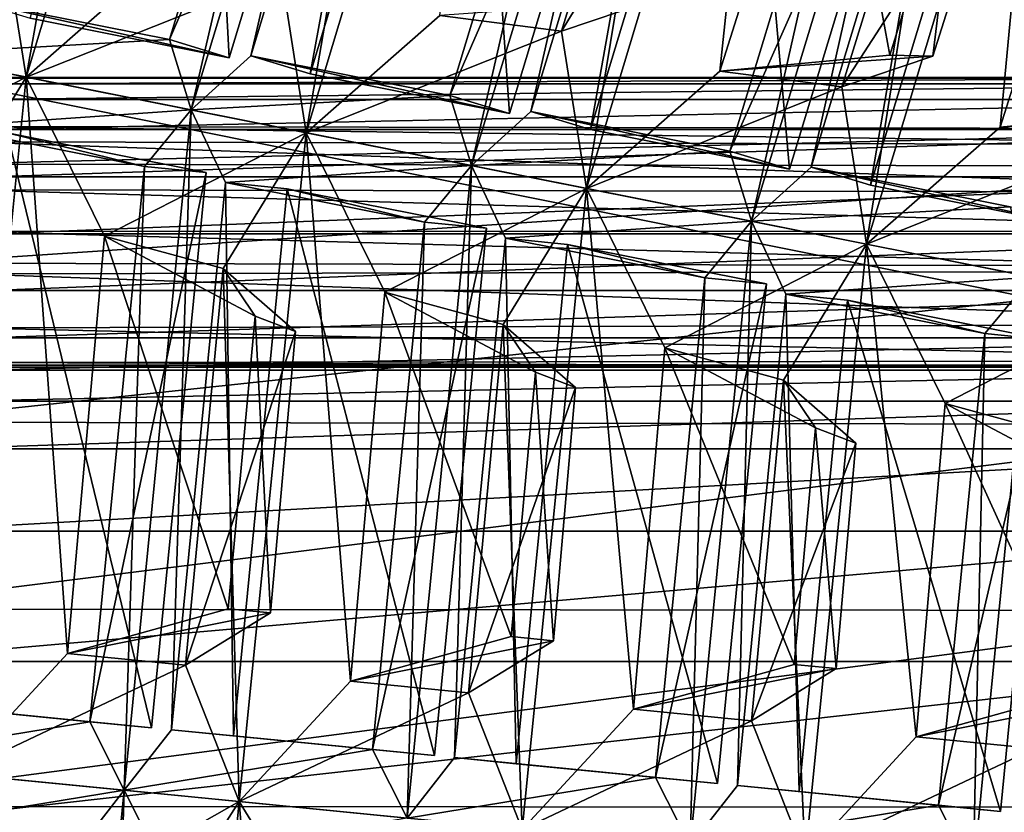
# Model space of a CAD drawing. Extents: x -0.097 to 0.07, y 0.025 to 0.215.
# Drawn here: x -0.054 to -0.047, y 0.124 to 0.13 of the extents above; entities that cross this region are included whole.
import ezdxf

# ---------------------------------------------------------------- set-up
doc = ezdxf.new("R2010")
doc.units = 0
doc.header["$MEASUREMENT"] = 0
doc.layers.get('0').update_dxf_attribs({"linetype": 'CONTINUOUS'})

msp = doc.modelspace()

# ---------------------------------------------------------------- linework, layer by layer
for points in [[(-0.0551027, 0.1296627, 0.0174744), (-0.0539669, 0.13449, 0.0170905), (-0.053522, 0.1348735, 0.0174744)], [(-0.053522, 0.1348735, 0.0174744), (-0.0546485, 0.1300768, 0.0178583), (-0.0551027, 0.1296627, 0.0174744)], [(-0.0526766, 0.1346171, 0.0211869), (-0.0542235, 0.1294878, 0.02119), (-0.0532022, 0.1303841, 0.0218406)], [(-0.0542235, 0.1294878, 0.02119), (-0.0526766, 0.1346171, 0.0211869), (-0.0534548, 0.1338088, 0.0203128)], [(-0.0551027, 0.1296627, 0.0174744), (-0.0552682, 0.1302001, 0.0170905), (-0.0539669, 0.13449, 0.0170905)], [(-0.051441, 0.1342423, 0.0201293), (-0.0525054, 0.1296505, 0.0205132), (-0.0529596, 0.1292364, 0.0201293)], [(-0.0529596, 0.1292364, 0.0201293), (-0.051886, 0.1338587, 0.0197455), (-0.051441, 0.1342423, 0.0201293)], [(-0.051441, 0.1342423, 0.0201293), (-0.0512842, 0.1336762, 0.0205132), (-0.0525054, 0.1296505, 0.0205132)], [(-0.05291, 0.1341694, 0.0174687), (-0.0526699, 0.1296357, 0.0193559), (-0.0541933, 0.1299388, 0.0174687)], [(-0.05291, 0.1341694, 0.0174687), (-0.0514308, 0.1337207, 0.0193559), (-0.0526699, 0.1296357, 0.0193559)], [(-0.0520804, 0.1290615, 0.0238449), (-0.0505957, 0.1339859, 0.0238419), (-0.0513739, 0.1331775, 0.0229677)], [(-0.0505957, 0.1339859, 0.0238419), (-0.0520804, 0.1290615, 0.0238449), (-0.0510591, 0.1299578, 0.0244956)], [(-0.0529596, 0.1292364, 0.0201293), (-0.0531251, 0.1297738, 0.0197455), (-0.051886, 0.1338587, 0.0197455)], [(-0.0531251, 0.1297738, 0.0197455), (-0.0514308, 0.1337207, 0.0193559), (-0.051886, 0.1338587, 0.0197455)], [(-0.0542235, 0.1294878, 0.02119), (-0.0534548, 0.1338088, 0.0203128), (-0.0544129, 0.130692, 0.0202786)], [(-0.0531251, 0.1297738, 0.0197455), (-0.0526699, 0.1296357, 0.0193559), (-0.0514308, 0.1337207, 0.0193559)], [(-0.0512842, 0.1336762, 0.0205132), (-0.0520502, 0.1295125, 0.0201236), (-0.0525054, 0.1296505, 0.0205132)], [(-0.0512842, 0.1336762, 0.0205132), (-0.050829, 0.1335381, 0.0201236), (-0.0520502, 0.1295125, 0.0201236)], [(-0.050829, 0.1335381, 0.0201236), (-0.0505268, 0.1292094, 0.0220108), (-0.0520502, 0.1295125, 0.0201236)], [(-0.050829, 0.1335381, 0.0201236), (-0.0493499, 0.1330894, 0.0220108), (-0.0505268, 0.1292094, 0.0220108)], [(-0.0508165, 0.1288101, 0.0227843), (-0.049805, 0.1332275, 0.0224004), (-0.0493601, 0.1336111, 0.0227843)], [(-0.0493601, 0.1336111, 0.0227843), (-0.0503623, 0.1292242, 0.0231682), (-0.0508165, 0.1288101, 0.0227843)], [(-0.0493601, 0.1336111, 0.0227843), (-0.0492033, 0.1330449, 0.0231682), (-0.0503623, 0.1292242, 0.0231682)], [(-0.0485148, 0.1333546, 0.0264968), (-0.0499373, 0.1286352, 0.0264999), (-0.048916, 0.1295315, 0.0271505)], [(-0.0499373, 0.1286352, 0.0264999), (-0.0485148, 0.1333546, 0.0264968), (-0.049293, 0.1325463, 0.0256227)], [(-0.0485148, 0.1333546, 0.0264968), (-0.048916, 0.1295315, 0.0271505), (-0.0480809, 0.1321786, 0.027169)], [(-0.0520804, 0.1290615, 0.0238449), (-0.0513739, 0.1331775, 0.0229677), (-0.0522698, 0.1302657, 0.0229335)], [(-0.0508165, 0.1288101, 0.0227843), (-0.050982, 0.1293475, 0.0224004), (-0.049805, 0.1332275, 0.0224004)], [(-0.050982, 0.1293475, 0.0224004), (-0.0493499, 0.1330894, 0.0220108), (-0.049805, 0.1332275, 0.0224004)], [(-0.050982, 0.1293475, 0.0224004), (-0.0505268, 0.1292094, 0.0220108), (-0.0493499, 0.1330894, 0.0220108)], [(-0.0492033, 0.1330449, 0.0231682), (-0.0499071, 0.1290862, 0.0227786), (-0.0503623, 0.1292242, 0.0231682)], [(-0.0492033, 0.1330449, 0.0231682), (-0.0487481, 0.1329069, 0.0227786), (-0.0499071, 0.1290862, 0.0227786)], [(-0.0472792, 0.1329798, 0.0254392), (-0.0482192, 0.1287979, 0.0258231), (-0.0486734, 0.1283838, 0.0254392)], [(-0.0486734, 0.1283838, 0.0254392), (-0.0477241, 0.1325962, 0.0250554), (-0.0472792, 0.1329798, 0.0254392)], [(-0.0472792, 0.1329798, 0.0254392), (-0.0471223, 0.1324137, 0.0258231), (-0.0482192, 0.1287979, 0.0258231)], [(-0.0487481, 0.1329069, 0.0227786), (-0.0483837, 0.1287832, 0.0246658), (-0.0499071, 0.1290862, 0.0227786)], [(-0.0487481, 0.1329069, 0.0227786), (-0.0472689, 0.1324582, 0.0246658), (-0.0483837, 0.1287832, 0.0246658)], [(-0.0477942, 0.128209, 0.0291548), (-0.0464339, 0.1327234, 0.0291518), (-0.047212, 0.131915, 0.0282776)], [(-0.0464339, 0.1327234, 0.0291518), (-0.0477942, 0.128209, 0.0291548), (-0.0467729, 0.1291052, 0.0298055)], [(-0.0464339, 0.1327234, 0.0291518), (-0.0467729, 0.1291052, 0.0298055), (-0.046, 0.1315474, 0.029824)], [(-0.0488389, 0.1289212, 0.0250554), (-0.0472689, 0.1324582, 0.0246658), (-0.0477241, 0.1325962, 0.0250554)], [(-0.0486734, 0.1283838, 0.0254392), (-0.0488389, 0.1289212, 0.0250554), (-0.0477241, 0.1325962, 0.0250554)], [(-0.0501267, 0.1298394, 0.0255885), (-0.049293, 0.1325463, 0.0256227), (-0.0488463, 0.1319297, 0.0245309)], [(-0.0499373, 0.1286352, 0.0264999), (-0.049293, 0.1325463, 0.0256227), (-0.0501267, 0.1298394, 0.0255885)], [(-0.0488389, 0.1289212, 0.0250554), (-0.0483837, 0.1287832, 0.0246658), (-0.0472689, 0.1324582, 0.0246658)], [(-0.0471223, 0.1324137, 0.0258231), (-0.047764, 0.1286599, 0.0254335), (-0.0482192, 0.1287979, 0.0258231)], [(-0.0471223, 0.1324137, 0.0258231), (-0.0466672, 0.1322756, 0.0254335), (-0.047764, 0.1286599, 0.0254335)], [(-0.0466672, 0.1322756, 0.0254335), (-0.0462406, 0.1283569, 0.0273207), (-0.047764, 0.1286599, 0.0254335)], [(-0.0480809, 0.1321786, 0.027169), (-0.048916, 0.1295315, 0.0271505), (-0.0476169, 0.129656, 0.0267646)], [(-0.0480809, 0.1321786, 0.027169), (-0.0476169, 0.129656, 0.0267646), (-0.047076, 0.1313927, 0.0267896)], [(-0.0501267, 0.1298394, 0.0255885), (-0.0488463, 0.1319297, 0.0245309), (-0.0494316, 0.1300733, 0.0245138)], [(-0.0477942, 0.128209, 0.0291548), (-0.047212, 0.131915, 0.0282776), (-0.0479836, 0.1294131, 0.0282434)], [(-0.0479836, 0.1294131, 0.0282434), (-0.047212, 0.131915, 0.0282776), (-0.0467654, 0.1312984, 0.0271858)], [(-0.046, 0.1315474, 0.029824), (-0.0467729, 0.1291052, 0.0298055), (-0.0454738, 0.1292297, 0.0294196)], [(-0.047076, 0.1313927, 0.0267896), (-0.0476169, 0.129656, 0.0267646), (-0.0472885, 0.129647, 0.0271688)], [(-0.047076, 0.1313927, 0.0267896), (-0.0472885, 0.129647, 0.0271688), (-0.0467654, 0.1312984, 0.0271858)], [(-0.0479836, 0.1294131, 0.0282434), (-0.0467654, 0.1312984, 0.0271858), (-0.0472885, 0.129647, 0.0271688)], [(-0.0563666, 0.1299141, 0.018535), (-0.0542235, 0.1294878, 0.02119), (-0.0544129, 0.130692, 0.0202786)], [(-0.0542235, 0.1294878, 0.02119), (-0.0522698, 0.1302657, 0.0229335), (-0.0532022, 0.1303841, 0.0218406)], [(-0.0542235, 0.1294878, 0.02119), (-0.0520804, 0.1290615, 0.0238449), (-0.0522698, 0.1302657, 0.0229335)], [(-0.0551027, 0.1296627, 0.0174744), (-0.0546485, 0.1300768, 0.0178583), (-0.0531251, 0.1297738, 0.0197455)], [(-0.0546485, 0.1300768, 0.0178583), (-0.0541933, 0.1299388, 0.0174687), (-0.0526699, 0.1296357, 0.0193559)], [(-0.0546485, 0.1300768, 0.0178583), (-0.0526699, 0.1296357, 0.0193559), (-0.0531251, 0.1297738, 0.0197455)], [(-0.0510591, 0.1299578, 0.0244956), (-0.0501267, 0.1298394, 0.0255885), (-0.0494316, 0.1300733, 0.0245138)], [(-0.0520804, 0.1290615, 0.0238449), (-0.0501267, 0.1298394, 0.0255885), (-0.0510591, 0.1299578, 0.0244956)], [(-0.0542235, 0.1294878, 0.02119), (-0.0563666, 0.1299141, 0.018535), (-0.055766, 0.1286953, 0.0191857)], [(-0.0551027, 0.1296627, 0.0174744), (-0.0531251, 0.1297738, 0.0197455), (-0.0529596, 0.1292364, 0.0201293)], [(-0.0520804, 0.1290615, 0.0238449), (-0.0499373, 0.1286352, 0.0264999), (-0.0501267, 0.1298394, 0.0255885)], [(-0.0529596, 0.1292364, 0.0201293), (-0.0548415, 0.1291063, 0.0178583), (-0.0551027, 0.1296627, 0.0174744)], [(-0.0529596, 0.1292364, 0.0201293), (-0.0525054, 0.1296505, 0.0205132), (-0.050982, 0.1293475, 0.0224004)], [(-0.0525054, 0.1296505, 0.0205132), (-0.0520502, 0.1295125, 0.0201236), (-0.0505268, 0.1292094, 0.0220108)], [(-0.0525054, 0.1296505, 0.0205132), (-0.0505268, 0.1292094, 0.0220108), (-0.050982, 0.1293475, 0.0224004)], [(-0.048916, 0.1295315, 0.0271505), (-0.0472885, 0.129647, 0.0271688), (-0.0476169, 0.129656, 0.0267646)], [(-0.048916, 0.1295315, 0.0271505), (-0.0479836, 0.1294131, 0.0282434), (-0.0472885, 0.129647, 0.0271688)], [(-0.0542235, 0.1294878, 0.02119), (-0.055766, 0.1286953, 0.0191857), (-0.0548593, 0.1284478, 0.0202786)], [(-0.0549486, 0.1294847, 0.1464411), (-0.043974, 0.1272839, 0.1452395), (-0.0549504, 0.1272839, 0.1464172)], [(-0.0439704, 0.1294847, 0.1452639), (-0.0549486, 0.1294847, 0.1464411), (-0.0548268, 0.1294784, 0.1470082)], [(-0.0549486, 0.1294847, 0.1464411), (-0.0439704, 0.1294847, 0.1452639), (-0.043974, 0.1272839, 0.1452395)], [(-0.0547573, 0.124157, 0.0211869), (-0.0542235, 0.1294878, 0.02119), (-0.0548593, 0.1284478, 0.0202786)], [(-0.0439704, 0.1294847, 0.1452639), (-0.0548268, 0.1294784, 0.1470082), (-0.0438486, 0.1294784, 0.1458114)], [(-0.0438486, 0.1294784, 0.1458114), (-0.0548268, 0.1294784, 0.1470082), (-0.0547127, 0.1294348, 0.1475391)], [(-0.0542235, 0.1294878, 0.02119), (-0.0547573, 0.124157, 0.0211869), (-0.0539064, 0.1250775, 0.0218591)], [(-0.0438486, 0.1294784, 0.1458114), (-0.0547127, 0.1294348, 0.1475391), (-0.0437344, 0.1294348, 0.146324)], [(-0.0542235, 0.1294878, 0.02119), (-0.0539064, 0.1250775, 0.0218591), (-0.0536229, 0.128269, 0.0218406)], [(-0.0520804, 0.1290615, 0.0238449), (-0.0542235, 0.1294878, 0.02119), (-0.0536229, 0.128269, 0.0218406)], [(-0.0499373, 0.1286352, 0.0264999), (-0.0479836, 0.1294131, 0.0282434), (-0.048916, 0.1295315, 0.0271505)], [(-0.0437344, 0.1294348, 0.146324), (-0.0547127, 0.1294348, 0.1475391), (-0.0546138, 0.1293165, 0.1479979)], [(-0.0437344, 0.1294348, 0.146324), (-0.0546138, 0.1293165, 0.1479979), (-0.0436353, 0.1293165, 0.1467667)], [(-0.0499373, 0.1286352, 0.0264999), (-0.0477942, 0.128209, 0.0291548), (-0.0479836, 0.1294131, 0.0282434)], [(-0.0529596, 0.1292364, 0.0201293), (-0.050982, 0.1293475, 0.0224004), (-0.0508165, 0.1288101, 0.0227843)], [(-0.0436353, 0.1293165, 0.1467667), (-0.0546138, 0.1293165, 0.1479979), (-0.054538, 0.1290861, 0.1483483)], [(-0.0436353, 0.1293165, 0.1467667), (-0.054538, 0.1290861, 0.1483483), (-0.0435588, 0.1290861, 0.1471047)], [(-0.0529596, 0.1292364, 0.0201293), (-0.0533182, 0.1288033, 0.0197455), (-0.0548415, 0.1291063, 0.0178583)], [(-0.0529596, 0.1292364, 0.0201293), (-0.0531108, 0.1244935, 0.0205132), (-0.0534723, 0.1240305, 0.0201293)], [(-0.0534723, 0.1240305, 0.0201293), (-0.0533182, 0.1288033, 0.0197455), (-0.0529596, 0.1292364, 0.0201293)], [(-0.0529596, 0.1292364, 0.0201293), (-0.0526984, 0.12868, 0.0205132), (-0.0531108, 0.1244935, 0.0205132)], [(-0.0508165, 0.1288101, 0.0227843), (-0.0526984, 0.12868, 0.0205132), (-0.0529596, 0.1292364, 0.0201293)], [(-0.0508165, 0.1288101, 0.0227843), (-0.0503623, 0.1292242, 0.0231682), (-0.0488389, 0.1289212, 0.0250554)], [(-0.0503623, 0.1292242, 0.0231682), (-0.0499071, 0.1290862, 0.0227786), (-0.0483837, 0.1287832, 0.0246658)], [(-0.0503623, 0.1292242, 0.0231682), (-0.0483837, 0.1287832, 0.0246658), (-0.0488389, 0.1289212, 0.0250554)], [(-0.0467729, 0.1291052, 0.0298055), (-0.0451454, 0.1292207, 0.0298237), (-0.0454738, 0.1292297, 0.0294196)], [(-0.0467729, 0.1291052, 0.0298055), (-0.0458405, 0.1289868, 0.0308984), (-0.0451454, 0.1292207, 0.0298237)], [(-0.0548426, 0.1288212, 0.1463245), (-0.0547137, 0.1291086, 0.1468215), (-0.0438148, 0.1290922, 0.1455718)], [(-0.0533182, 0.1288033, 0.0197455), (-0.0543682, 0.1290597, 0.0174687), (-0.0548415, 0.1291063, 0.0178583)], [(-0.0547137, 0.1291086, 0.1468215), (-0.0546727, 0.1289917, 0.1467308), (-0.0438073, 0.1289682, 0.1454775)], [(-0.0547137, 0.1291086, 0.1468215), (-0.0438073, 0.1289682, 0.1454775), (-0.0438148, 0.1290922, 0.1455718)], [(-0.0477942, 0.128209, 0.0291548), (-0.0458405, 0.1289868, 0.0308984), (-0.0467729, 0.1291052, 0.0298055)], [(-0.0548426, 0.1288212, 0.1463245), (-0.0438148, 0.1290922, 0.1455718), (-0.043935, 0.1288045, 0.1450919)], [(-0.0543682, 0.1290597, 0.0174687), (-0.0532632, 0.1245085, 0.0193559), (-0.0548015, 0.12466, 0.0174687)], [(-0.0544915, 0.1287249, 0.1485604), (-0.0435588, 0.1290861, 0.1471047), (-0.054538, 0.1290861, 0.1483483)], [(-0.0544915, 0.1287249, 0.1485604), (-0.0435115, 0.1287249, 0.1473088), (-0.0435588, 0.1290861, 0.1471047)], [(-0.0543682, 0.1290597, 0.0174687), (-0.0528448, 0.1287566, 0.0193559), (-0.0532632, 0.1245085, 0.0193559)], [(-0.0533182, 0.1288033, 0.0197455), (-0.0528448, 0.1287566, 0.0193559), (-0.0543682, 0.1290597, 0.0174687)], [(-0.0520804, 0.1290615, 0.0238449), (-0.0536229, 0.128269, 0.0218406), (-0.0527162, 0.1280215, 0.0229335)], [(-0.0525932, 0.1239439, 0.0238419), (-0.0520804, 0.1290615, 0.0238449), (-0.0527162, 0.1280215, 0.0229335)], [(-0.0520804, 0.1290615, 0.0238449), (-0.0525932, 0.1239439, 0.0238419), (-0.0517423, 0.1248643, 0.0245141)], [(-0.0520804, 0.1290615, 0.0238449), (-0.0517423, 0.1248643, 0.0245141), (-0.0514798, 0.1278427, 0.0244956)], [(-0.0499373, 0.1286352, 0.0264999), (-0.0520804, 0.1290615, 0.0238449), (-0.0514798, 0.1278427, 0.0244956)], [(-0.0546727, 0.1289917, 0.1467308), (-0.0546663, 0.1286245, 0.1464997), (-0.0438315, 0.1286064, 0.1452582)], [(-0.0546727, 0.1289917, 0.1467308), (-0.0438315, 0.1286064, 0.1452582), (-0.0438073, 0.1289682, 0.1454775)], [(-0.0477942, 0.128209, 0.0291548), (-0.0456511, 0.1277827, 0.0318098), (-0.0458405, 0.1289868, 0.0308984)], [(-0.0508165, 0.1288101, 0.0227843), (-0.0488389, 0.1289212, 0.0250554), (-0.0486734, 0.1283838, 0.0254392)], [(-0.0550564, 0.1280626, 0.1454699), (-0.0548426, 0.1288212, 0.1463245), (-0.043935, 0.1288045, 0.1450919)], [(-0.0550564, 0.1280626, 0.1454699), (-0.043935, 0.1288045, 0.1450919), (-0.0441432, 0.1280407, 0.1442619)], [(-0.0534723, 0.1240305, 0.0201293), (-0.0537366, 0.1245551, 0.0197455), (-0.0533182, 0.1288033, 0.0197455)], [(-0.0537366, 0.1245551, 0.0197455), (-0.0528448, 0.1287566, 0.0193559), (-0.0533182, 0.1288033, 0.0197455)], [(-0.0508165, 0.1288101, 0.0227843), (-0.0511751, 0.128377, 0.0224004), (-0.0526984, 0.12868, 0.0205132)], [(-0.0508165, 0.1288101, 0.0227843), (-0.0509467, 0.1242803, 0.0231682), (-0.0513082, 0.1238173, 0.0227843)], [(-0.0513082, 0.1238173, 0.0227843), (-0.0511751, 0.128377, 0.0224004), (-0.0508165, 0.1288101, 0.0227843)], [(-0.0508165, 0.1288101, 0.0227843), (-0.0505553, 0.1282537, 0.0231682), (-0.0509467, 0.1242803, 0.0231682)], [(-0.0486734, 0.1283838, 0.0254392), (-0.0505553, 0.1282537, 0.0231682), (-0.0508165, 0.1288101, 0.0227843)], [(-0.0486734, 0.1283838, 0.0254392), (-0.0482192, 0.1287979, 0.0258231), (-0.0466958, 0.1284949, 0.0277103)], [(-0.0482192, 0.1287979, 0.0258231), (-0.047764, 0.1286599, 0.0254335), (-0.0462406, 0.1283569, 0.0273207)], [(-0.0482192, 0.1287979, 0.0258231), (-0.0462406, 0.1283569, 0.0273207), (-0.0466958, 0.1284949, 0.0277103)], [(-0.0544756, 0.128289, 0.1486286), (-0.0435115, 0.1287249, 0.1473088), (-0.0544915, 0.1287249, 0.1485604)], [(-0.0544756, 0.128289, 0.1486286), (-0.0434946, 0.128289, 0.147374), (-0.0435115, 0.1287249, 0.1473088)], [(-0.0537366, 0.1245551, 0.0197455), (-0.0532632, 0.1245085, 0.0193559), (-0.0528448, 0.1287566, 0.0193559)], [(-0.0526984, 0.12868, 0.0205132), (-0.0526374, 0.1244468, 0.0201236), (-0.0531108, 0.1244935, 0.0205132)], [(-0.0526984, 0.12868, 0.0205132), (-0.0522251, 0.1286334, 0.0201236), (-0.0526374, 0.1244468, 0.0201236)], [(-0.0511751, 0.128377, 0.0224004), (-0.0522251, 0.1286334, 0.0201236), (-0.0526984, 0.12868, 0.0205132)], [(-0.0546663, 0.1286245, 0.1464997), (-0.0546635, 0.128306, 0.1464358), (-0.0438387, 0.1283079, 0.1452002)], [(-0.0546663, 0.1286245, 0.1464997), (-0.0438387, 0.1283079, 0.1452002), (-0.0438315, 0.1286064, 0.1452582)], [(-0.0522251, 0.1286334, 0.0201236), (-0.0510991, 0.1242953, 0.0220108), (-0.0526374, 0.1244468, 0.0201236)], [(-0.0522251, 0.1286334, 0.0201236), (-0.0507017, 0.1283303, 0.0220108), (-0.0510991, 0.1242953, 0.0220108)], [(-0.0511751, 0.128377, 0.0224004), (-0.0507017, 0.1283303, 0.0220108), (-0.0522251, 0.1286334, 0.0201236)], [(-0.0499373, 0.1286352, 0.0264999), (-0.0514798, 0.1278427, 0.0244956), (-0.0505731, 0.1275952, 0.0255885)], [(-0.0504291, 0.1237307, 0.0264968), (-0.0499373, 0.1286352, 0.0264999), (-0.0505731, 0.1275952, 0.0255885)], [(-0.0499373, 0.1286352, 0.0264999), (-0.0504291, 0.1237307, 0.0264968), (-0.0495782, 0.1246512, 0.027169)], [(-0.0499373, 0.1286352, 0.0264999), (-0.0495782, 0.1246512, 0.027169), (-0.0493367, 0.1274164, 0.0271505)], [(-0.0477942, 0.128209, 0.0291548), (-0.0499373, 0.1286352, 0.0264999), (-0.0493367, 0.1274164, 0.0271505)], [(-0.0486734, 0.1283838, 0.0254392), (-0.0466958, 0.1284949, 0.0277103), (-0.0465302, 0.1279575, 0.0280942)], [(-0.0513082, 0.1238173, 0.0227843), (-0.0515725, 0.1243419, 0.0224004), (-0.0511751, 0.128377, 0.0224004)], [(-0.0515725, 0.1243419, 0.0224004), (-0.0507017, 0.1283303, 0.0220108), (-0.0511751, 0.128377, 0.0224004)], [(-0.0486734, 0.1283838, 0.0254392), (-0.049032, 0.1279507, 0.0250554), (-0.0505553, 0.1282537, 0.0231682)], [(-0.0486734, 0.1283838, 0.0254392), (-0.0487826, 0.1240672, 0.0258231), (-0.0491441, 0.1236042, 0.0254392)], [(-0.0491441, 0.1236042, 0.0254392), (-0.049032, 0.1279507, 0.0250554), (-0.0486734, 0.1283838, 0.0254392)], [(-0.0486734, 0.1283838, 0.0254392), (-0.0484122, 0.1278274, 0.0258231), (-0.0487826, 0.1240672, 0.0258231)], [(-0.0465302, 0.1279575, 0.0280942), (-0.0484122, 0.1278274, 0.0258231), (-0.0486734, 0.1283838, 0.0254392)], [(-0.0546635, 0.128306, 0.1464358), (-0.0546679, 0.1279816, 0.1464963), (-0.043836, 0.1280031, 0.1452551)], [(-0.0546635, 0.128306, 0.1464358), (-0.043836, 0.1280031, 0.1452551), (-0.0438387, 0.1283079, 0.1452002)], [(-0.0544906, 0.1278531, 0.1485535), (-0.0435084, 0.1278531, 0.1473008), (-0.0434946, 0.128289, 0.147374)], [(-0.0544906, 0.1278531, 0.1485535), (-0.0434946, 0.128289, 0.147374), (-0.0544756, 0.128289, 0.1486286)], [(-0.0536229, 0.128269, 0.0218406), (-0.0539064, 0.1250775, 0.0218591), (-0.0526772, 0.125419, 0.0214797)], [(-0.0536229, 0.128269, 0.0218406), (-0.0526772, 0.125419, 0.0214797), (-0.0524704, 0.1276568, 0.0214547)], [(-0.0527162, 0.1280215, 0.0229335), (-0.0536229, 0.128269, 0.0218406), (-0.0524704, 0.1276568, 0.0214547)], [(-0.0515725, 0.1243419, 0.0224004), (-0.0510991, 0.1242953, 0.0220108), (-0.0507017, 0.1283303, 0.0220108)], [(-0.0505553, 0.1282537, 0.0231682), (-0.0504733, 0.1242337, 0.0227786), (-0.0509467, 0.1242803, 0.0231682)], [(-0.0505553, 0.1282537, 0.0231682), (-0.050082, 0.1282071, 0.0227786), (-0.0504733, 0.1242337, 0.0227786)], [(-0.049032, 0.1279507, 0.0250554), (-0.050082, 0.1282071, 0.0227786), (-0.0505553, 0.1282537, 0.0231682)], [(-0.050082, 0.1282071, 0.0227786), (-0.048935, 0.1240822, 0.0246658), (-0.0504733, 0.1242337, 0.0227786)], [(-0.050082, 0.1282071, 0.0227786), (-0.0485586, 0.1279041, 0.0246658), (-0.048935, 0.1240822, 0.0246658)], [(-0.049032, 0.1279507, 0.0250554), (-0.0485586, 0.1279041, 0.0246658), (-0.050082, 0.1282071, 0.0227786)], [(-0.0477942, 0.128209, 0.0291548), (-0.0493367, 0.1274164, 0.0271505), (-0.04843, 0.1271689, 0.0282434)], [(-0.048265, 0.1235176, 0.0291518), (-0.0477942, 0.128209, 0.0291548), (-0.04843, 0.1271689, 0.0282434)], [(-0.0477942, 0.128209, 0.0291548), (-0.048265, 0.1235176, 0.0291518), (-0.0474141, 0.1244381, 0.029824)], [(-0.0477942, 0.128209, 0.0291548), (-0.0474141, 0.1244381, 0.029824), (-0.0471936, 0.1269901, 0.0298055)], [(-0.0456511, 0.1277827, 0.0318098), (-0.0477942, 0.128209, 0.0291548), (-0.0471936, 0.1269901, 0.0298055)], [(-0.055331, 0.1268474, 0.1447645), (-0.0550564, 0.1280626, 0.1454699), (-0.0441432, 0.1280407, 0.1442619)], [(-0.055331, 0.1268474, 0.1447645), (-0.0441432, 0.1280407, 0.1442619), (-0.0443744, 0.1268284, 0.143584)], [(-0.0546679, 0.1279816, 0.1464963), (-0.0546726, 0.1275679, 0.1467605), (-0.0438099, 0.127593, 0.1455073)], [(-0.0546679, 0.1279816, 0.1464963), (-0.0438099, 0.127593, 0.1455073), (-0.043836, 0.1280031, 0.1452551)], [(-0.0525932, 0.1239439, 0.0238419), (-0.0527162, 0.1280215, 0.0229335), (-0.0530028, 0.1249885, 0.0229677)], [(-0.0530028, 0.1249885, 0.0229677), (-0.0527162, 0.1280215, 0.0229335), (-0.0521636, 0.1275394, 0.0218589)], [(-0.0527162, 0.1280215, 0.0229335), (-0.0524704, 0.1276568, 0.0214547), (-0.0521636, 0.1275394, 0.0218589)], [(-0.0491441, 0.1236042, 0.0254392), (-0.0494084, 0.1241288, 0.0250554), (-0.049032, 0.1279507, 0.0250554)], [(-0.0494084, 0.1241288, 0.0250554), (-0.0485586, 0.1279041, 0.0246658), (-0.049032, 0.1279507, 0.0250554)], [(-0.0494084, 0.1241288, 0.0250554), (-0.048935, 0.1240822, 0.0246658), (-0.0485586, 0.1279041, 0.0246658)], [(-0.0465302, 0.1279575, 0.0280942), (-0.0468889, 0.1275244, 0.0277103), (-0.0484122, 0.1278274, 0.0258231)], [(-0.0465302, 0.1279575, 0.0280942), (-0.0466185, 0.123854, 0.0284781), (-0.04698, 0.123391, 0.0280942)], [(-0.04698, 0.123391, 0.0280942), (-0.0468889, 0.1275244, 0.0277103), (-0.0465302, 0.1279575, 0.0280942)], [(-0.0545363, 0.1274919, 0.1483358), (-0.0435533, 0.1274919, 0.14709), (-0.0435084, 0.1278531, 0.1473008)], [(-0.0545363, 0.1274919, 0.1483358), (-0.0435084, 0.1278531, 0.1473008), (-0.0544906, 0.1278531, 0.1485535)], [(-0.0514798, 0.1278427, 0.0244956), (-0.0517423, 0.1248643, 0.0245141), (-0.0505131, 0.1252059, 0.0241347)], [(-0.0514798, 0.1278427, 0.0244956), (-0.0505131, 0.1252059, 0.0241347), (-0.0503273, 0.1272305, 0.0241097)], [(-0.0505731, 0.1275952, 0.0255885), (-0.0514798, 0.1278427, 0.0244956), (-0.0503273, 0.1272305, 0.0241097)], [(-0.0484122, 0.1278274, 0.0258231), (-0.0483092, 0.1240205, 0.0254335), (-0.0487826, 0.1240672, 0.0258231)], [(-0.0484122, 0.1278274, 0.0258231), (-0.0479389, 0.1277808, 0.0254335), (-0.0483092, 0.1240205, 0.0254335)], [(-0.0468889, 0.1275244, 0.0277103), (-0.0479389, 0.1277808, 0.0254335), (-0.0484122, 0.1278274, 0.0258231)], [(-0.0479389, 0.1277808, 0.0254335), (-0.0467709, 0.123869, 0.0273207), (-0.0483092, 0.1240205, 0.0254335)], [(-0.0479389, 0.1277808, 0.0254335), (-0.0464155, 0.1274778, 0.0273207), (-0.0467709, 0.123869, 0.0273207)], [(-0.0468889, 0.1275244, 0.0277103), (-0.0464155, 0.1274778, 0.0273207), (-0.0479389, 0.1277808, 0.0254335)], [(-0.0456511, 0.1277827, 0.0318098), (-0.0471936, 0.1269901, 0.0298055), (-0.0462869, 0.1267426, 0.0308984)], [(-0.043776, 0.1273149, 0.1458624), (-0.0438099, 0.127593, 0.1455073), (-0.0546726, 0.1275679, 0.1467605)], [(-0.0524704, 0.1276568, 0.0214547), (-0.0526772, 0.125419, 0.0214797), (-0.0523542, 0.1253872, 0.0218759)], [(-0.0524704, 0.1276568, 0.0214547), (-0.0523542, 0.1253872, 0.0218759), (-0.0521636, 0.1275394, 0.0218589)], [(-0.0504291, 0.1237307, 0.0264968), (-0.0505731, 0.1275952, 0.0255885), (-0.0508387, 0.1247753, 0.0256227)], [(-0.0508387, 0.1247753, 0.0256227), (-0.0505731, 0.1275952, 0.0255885), (-0.0500205, 0.1271131, 0.0245138)], [(-0.0505731, 0.1275952, 0.0255885), (-0.0503273, 0.1272305, 0.0241097), (-0.0500205, 0.1271131, 0.0245138)], [(-0.043776, 0.1273149, 0.1458624), (-0.0546726, 0.1275679, 0.1467605), (-0.054688, 0.1273038, 0.1471105)], [(-0.0530028, 0.1249885, 0.0229677), (-0.0521636, 0.1275394, 0.0218589), (-0.0523542, 0.1253872, 0.0218759)], [(-0.04698, 0.123391, 0.0280942), (-0.0472443, 0.1239157, 0.0277103), (-0.0468889, 0.1275244, 0.0277103)], [(-0.0472443, 0.1239157, 0.0277103), (-0.0464155, 0.1274778, 0.0273207), (-0.0468889, 0.1275244, 0.0277103)], [(-0.0546152, 0.1272446, 0.1479876), (-0.0436299, 0.1272446, 0.1467535), (-0.0435533, 0.1274919, 0.14709)], [(-0.0546152, 0.1272446, 0.1479876), (-0.0435533, 0.1274919, 0.14709), (-0.0545363, 0.1274919, 0.1483358)], [(-0.0472443, 0.1239157, 0.0277103), (-0.0467709, 0.123869, 0.0273207), (-0.0464155, 0.1274778, 0.0273207)], [(-0.0493367, 0.1274164, 0.0271505), (-0.0495782, 0.1246512, 0.027169), (-0.048349, 0.1249927, 0.0267896)], [(-0.0493367, 0.1274164, 0.0271505), (-0.048349, 0.1249927, 0.0267896), (-0.0481842, 0.1268042, 0.0267646)], [(-0.04843, 0.1271689, 0.0282434), (-0.0493367, 0.1274164, 0.0271505), (-0.0481842, 0.1268042, 0.0267646)], [(-0.0437919, 0.1272668, 0.1459496), (-0.054688, 0.1273038, 0.1471105), (-0.0547427, 0.1272646, 0.1471742)], [(-0.0437919, 0.1272668, 0.1459496), (-0.043776, 0.1273149, 0.1458624), (-0.054688, 0.1273038, 0.1471105)], [(-0.043974, 0.1272839, 0.1452395), (-0.054835, 0.1272799, 0.1469059), (-0.0549504, 0.1272839, 0.1464172)], [(-0.043974, 0.1272839, 0.1452395), (-0.0438645, 0.1272801, 0.1457062), (-0.054835, 0.1272799, 0.1469059)], [(-0.0438645, 0.1272801, 0.1457062), (-0.0547427, 0.1272646, 0.1471742), (-0.054835, 0.1272799, 0.1469059)], [(-0.0438645, 0.1272801, 0.1457062), (-0.0437919, 0.1272668, 0.1459496), (-0.0547427, 0.1272646, 0.1471742)], [(-0.054738, 0.127008, 0.1475676), (-0.0437404, 0.127008, 0.1463484), (-0.0436299, 0.1272446, 0.1467535)], [(-0.054738, 0.127008, 0.1475676), (-0.0436299, 0.1272446, 0.1467535), (-0.0546152, 0.1272446, 0.1479876)], [(-0.0503273, 0.1272305, 0.0241097), (-0.0505131, 0.1252059, 0.0241347), (-0.0501901, 0.1251741, 0.0245309)], [(-0.0503273, 0.1272305, 0.0241097), (-0.0501901, 0.1251741, 0.0245309), (-0.0500205, 0.1271131, 0.0245138)], [(-0.048265, 0.1235176, 0.0291518), (-0.04843, 0.1271689, 0.0282434), (-0.0486746, 0.1245622, 0.0282776)], [(-0.0486746, 0.1245622, 0.0282776), (-0.04843, 0.1271689, 0.0282434), (-0.0478774, 0.1266868, 0.0271688)], [(-0.04843, 0.1271689, 0.0282434), (-0.0481842, 0.1268042, 0.0267646), (-0.0478774, 0.1266868, 0.0271688)], [(-0.0508387, 0.1247753, 0.0256227), (-0.0500205, 0.1271131, 0.0245138), (-0.0501901, 0.1251741, 0.0245309)], [(-0.054918, 0.1266433, 0.1471463), (-0.0438875, 0.1266433, 0.1459429), (-0.0437404, 0.127008, 0.1463484)], [(-0.054918, 0.1266433, 0.1471463), (-0.0437404, 0.127008, 0.1463484), (-0.054738, 0.127008, 0.1475676)], [(-0.0471936, 0.1269901, 0.0298055), (-0.0474141, 0.1244381, 0.029824), (-0.0461849, 0.1247796, 0.0294446)], [(-0.0471936, 0.1269901, 0.0298055), (-0.0461849, 0.1247796, 0.0294446), (-0.0460411, 0.1263779, 0.0294196)], [(-0.0462869, 0.1267426, 0.0308984), (-0.0471936, 0.1269901, 0.0298055), (-0.0460411, 0.1263779, 0.0294196)], [(-0.0556648, 0.1254156, 0.1444062), (-0.055331, 0.1268474, 0.1447645), (-0.0443744, 0.1268284, 0.143584)], [(-0.0556648, 0.1254156, 0.1444062), (-0.0443744, 0.1268284, 0.143584), (-0.0446122, 0.1254052, 0.1432442)], [(-0.0481842, 0.1268042, 0.0267646), (-0.048349, 0.1249927, 0.0267896), (-0.048026, 0.1249609, 0.0271858)], [(-0.0481842, 0.1268042, 0.0267646), (-0.048026, 0.1249609, 0.0271858), (-0.0478774, 0.1266868, 0.0271688)], [(-0.0486746, 0.1245622, 0.0282776), (-0.0478774, 0.1266868, 0.0271688), (-0.048026, 0.1249609, 0.0271858)], [(-0.0551681, 0.1260118, 0.1467941), (-0.0440737, 0.1260118, 0.1456056), (-0.0438875, 0.1266433, 0.1459429)], [(-0.0551681, 0.1260118, 0.1467941), (-0.0438875, 0.1266433, 0.1459429), (-0.054918, 0.1266433, 0.1471463)], [(-0.0554958, 0.1250148, 0.1465637), (-0.0442997, 0.1250148, 0.1453875), (-0.0440737, 0.1260118, 0.1456056)], [(-0.0554958, 0.1250148, 0.1465637), (-0.0440737, 0.1260118, 0.1456056), (-0.0551681, 0.1260118, 0.1467941)], [(-0.0560534, 0.1239055, 0.1442518), (-0.0556648, 0.1254156, 0.1444062), (-0.0446122, 0.1254052, 0.1432442)], [(-0.0560534, 0.1239055, 0.1442518), (-0.0446122, 0.1254052, 0.1432442), (-0.044868, 0.1239008, 0.143101)], [(-0.0539064, 0.1250775, 0.0218591), (-0.0523542, 0.1253872, 0.0218759), (-0.0526772, 0.125419, 0.0214797)], [(-0.0539064, 0.1250775, 0.0218591), (-0.0530028, 0.1249885, 0.0229677), (-0.0523542, 0.1253872, 0.0218759)], [(-0.0517423, 0.1248643, 0.0245141), (-0.0501901, 0.1251741, 0.0245309), (-0.0505131, 0.1252059, 0.0241347)], [(-0.0517423, 0.1248643, 0.0245141), (-0.0508387, 0.1247753, 0.0256227), (-0.0501901, 0.1251741, 0.0245309)], [(-0.0547573, 0.124157, 0.0211869), (-0.0530028, 0.1249885, 0.0229677), (-0.0539064, 0.1250775, 0.0218591)], [(-0.0558859, 0.1237136, 0.1464379), (-0.044557, 0.1237136, 0.1452718), (-0.0442997, 0.1250148, 0.1453875)], [(-0.0558859, 0.1237136, 0.1464379), (-0.0442997, 0.1250148, 0.1453875), (-0.0554958, 0.1250148, 0.1465637)], [(-0.0547573, 0.124157, 0.0211869), (-0.0525932, 0.1239439, 0.0238419), (-0.0530028, 0.1249885, 0.0229677)], [(-0.0495782, 0.1246512, 0.027169), (-0.048026, 0.1249609, 0.0271858), (-0.048349, 0.1249927, 0.0267896)], [(-0.0495782, 0.1246512, 0.027169), (-0.0486746, 0.1245622, 0.0282776), (-0.048026, 0.1249609, 0.0271858)], [(-0.0525932, 0.1239439, 0.0238419), (-0.0508387, 0.1247753, 0.0256227), (-0.0517423, 0.1248643, 0.0245141)], [(-0.0525932, 0.1239439, 0.0238419), (-0.0504291, 0.1237307, 0.0264968), (-0.0508387, 0.1247753, 0.0256227)], [(-0.0474141, 0.1244381, 0.029824), (-0.0458619, 0.1247478, 0.0298408), (-0.0461849, 0.1247796, 0.0294446)], [(-0.0474141, 0.1244381, 0.029824), (-0.0465105, 0.1243491, 0.0309326), (-0.0458619, 0.1247478, 0.0298408)], [(-0.0556364, 0.1242436, 0.0174744), (-0.0552749, 0.1247066, 0.0178583), (-0.0537366, 0.1245551, 0.0197455)], [(-0.0552749, 0.1247066, 0.0178583), (-0.0548015, 0.12466, 0.0174687), (-0.0532632, 0.1245085, 0.0193559)], [(-0.0552749, 0.1247066, 0.0178583), (-0.0532632, 0.1245085, 0.0193559), (-0.0537366, 0.1245551, 0.0197455)], [(-0.0504291, 0.1237307, 0.0264968), (-0.0486746, 0.1245622, 0.0282776), (-0.0495782, 0.1246512, 0.027169)], [(-0.0556364, 0.1242436, 0.0174744), (-0.0537366, 0.1245551, 0.0197455), (-0.0534723, 0.1240305, 0.0201293)], [(-0.0504291, 0.1237307, 0.0264968), (-0.048265, 0.1235176, 0.0291518), (-0.0486746, 0.1245622, 0.0282776)], [(-0.0534723, 0.1240305, 0.0201293), (-0.0531108, 0.1244935, 0.0205132), (-0.0515725, 0.1243419, 0.0224004)], [(-0.0531108, 0.1244935, 0.0205132), (-0.0526374, 0.1244468, 0.0201236), (-0.0510991, 0.1242953, 0.0220108)], [(-0.0531108, 0.1244935, 0.0205132), (-0.0510991, 0.1242953, 0.0220108), (-0.0515725, 0.1243419, 0.0224004)], [(-0.048265, 0.1235176, 0.0291518), (-0.0465105, 0.1243491, 0.0309326), (-0.0474141, 0.1244381, 0.029824)], [(-0.048265, 0.1235176, 0.0291518), (-0.0461009, 0.1233044, 0.0318067), (-0.0465105, 0.1243491, 0.0309326)], [(-0.0534723, 0.1240305, 0.0201293), (-0.0515725, 0.1243419, 0.0224004), (-0.0513082, 0.1238173, 0.0227843)], [(-0.0513082, 0.1238173, 0.0227843), (-0.0509467, 0.1242803, 0.0231682), (-0.0494084, 0.1241288, 0.0250554)], [(-0.0509467, 0.1242803, 0.0231682), (-0.0504733, 0.1242337, 0.0227786), (-0.048935, 0.1240822, 0.0246658)], [(-0.0509467, 0.1242803, 0.0231682), (-0.048935, 0.1240822, 0.0246658), (-0.0494084, 0.1241288, 0.0250554)], [(-0.0534723, 0.1240305, 0.0201293), (-0.0553721, 0.123719, 0.0178583), (-0.0556364, 0.1242436, 0.0174744)], [(-0.0547573, 0.124157, 0.0211869), (-0.0544469, 0.1199028, 0.0218406), (-0.0541023, 0.1230882, 0.0218591)], [(-0.0525932, 0.1239439, 0.0238419), (-0.0547573, 0.124157, 0.0211869), (-0.0541023, 0.1230882, 0.0218591)], [(-0.0513082, 0.1238173, 0.0227843), (-0.0494084, 0.1241288, 0.0250554), (-0.0491441, 0.1236042, 0.0254392)], [(-0.0491441, 0.1236042, 0.0254392), (-0.0487826, 0.1240672, 0.0258231), (-0.0472443, 0.1239157, 0.0277103)], [(-0.0487826, 0.1240672, 0.0258231), (-0.0483092, 0.1240205, 0.0254335), (-0.0467709, 0.123869, 0.0273207)], [(-0.0487826, 0.1240672, 0.0258231), (-0.0467709, 0.123869, 0.0273207), (-0.0472443, 0.1239157, 0.0277103)], [(-0.0534723, 0.1240305, 0.0201293), (-0.0538338, 0.1235675, 0.0197455), (-0.0553721, 0.123719, 0.0178583)], [(-0.0534723, 0.1240305, 0.0201293), (-0.0536204, 0.1193193, 0.0205132), (-0.053985, 0.1188245, 0.0201293)], [(-0.053985, 0.1188245, 0.0201293), (-0.0538338, 0.1235675, 0.0197455), (-0.0534723, 0.1240305, 0.0201293)], [(-0.0534723, 0.1240305, 0.0201293), (-0.053208, 0.1235058, 0.0205132), (-0.0536204, 0.1193193, 0.0205132)], [(-0.0513082, 0.1238173, 0.0227843), (-0.053208, 0.1235058, 0.0205132), (-0.0534723, 0.1240305, 0.0201293)], [(-0.0564818, 0.1223086, 0.1441893), (-0.0560534, 0.1239055, 0.1442518), (-0.044868, 0.1239008, 0.143101)], [(-0.0564818, 0.1223086, 0.1441893), (-0.044868, 0.1239008, 0.143101), (-0.0451419, 0.1223066, 0.1430469)], [(-0.0525932, 0.1239439, 0.0238419), (-0.0541023, 0.1230882, 0.0218591), (-0.0531987, 0.1229992, 0.0229677)], [(-0.0530887, 0.1188245, 0.0238449), (-0.0525932, 0.1239439, 0.0238419), (-0.0531987, 0.1229992, 0.0229677)], [(-0.0525932, 0.1239439, 0.0238419), (-0.0530887, 0.1188245, 0.0238449), (-0.0522619, 0.1199028, 0.0244956)], [(-0.0525932, 0.1239439, 0.0238419), (-0.0522619, 0.1199028, 0.0244956), (-0.0519382, 0.1228751, 0.0245141)], [(-0.0504291, 0.1237307, 0.0264968), (-0.0525932, 0.1239439, 0.0238419), (-0.0519382, 0.1228751, 0.0245141)], [(-0.0491441, 0.1236042, 0.0254392), (-0.0472443, 0.1239157, 0.0277103), (-0.04698, 0.123391, 0.0280942)]]:
    msp.add_3dface(points)

doc.saveas('drawing.dxf')
